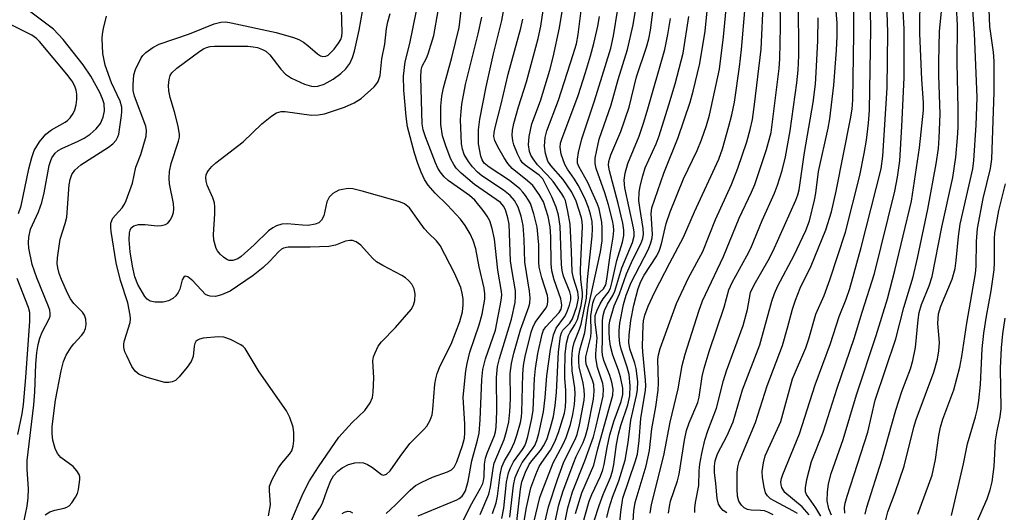
# Model space of a CAD drawing. Units: inches. Extents: x 1261762 to 1267762, y 489454 to 493455.
# Drawn here: x 1265004 to 1265204, y 489829 to 489929 of the extents above; entities that cross this region are included whole.
import ezdxf

# ---------------------------------------------------------------- set-up
doc = ezdxf.new("R2010")
doc.units = ezdxf.units.IN
doc.header["$MEASUREMENT"] = 0
doc.layers.add('Undefined', color=1, linetype='Continuous')

msp = doc.modelspace()

# ---------------------------------------------------------------- linework, layer by layer
at = {"layer": 'Undefined'}
for points, elevation in [([(1265093.94, 489827.23), (1265095.57, 489830.49), (1265097.57, 489834.11), (1265098.02, 489835.07), (1265098.19, 489835.61), (1265098.33, 489836.45), (1265098.41, 489838.96), (1265098.59, 489840.18), (1265098.92, 489841.17), (1265100.38, 489844.76), (1265100.59, 489845.49), (1265100.76, 489846.45), (1265100.88, 489849.62), (1265100.79, 489856.49), (1265101, 489858.75), (1265101.39, 489860.39), (1265103.84, 489868.31), (1265104.6, 489871.75), (1265104.69, 489872.92), (1265104.65, 489874.06), (1265103.89, 489878.41), (1265103.68, 489880.17), (1265103.35, 489887.59), (1265103.12, 489888.87), (1265102.61, 489890.53), (1265102.24, 489891.27), (1265101.61, 489891.99), (1265096.35, 489895.66), (1265093.65, 489897.94), (1265092.65, 489898.96), (1265092.14, 489899.7), (1265091.57, 489900.74), (1265090.6, 489903.24), (1265089.87, 489905.5), (1265089.52, 489907.8), (1265089.53, 489911.5), (1265089.71, 489913.52), (1265090.07, 489915.23), (1265091.72, 489921.34), (1265093.22, 489927.43), (1265094.14, 489934.91)], 198), ([(1265186.3, 489828.83), (1265189.16, 489836.71), (1265189.87, 489839.88), (1265190.51, 489844.76), (1265190.84, 489846.43), (1265191.35, 489848.05), (1265193.55, 489854), (1265194.76, 489858.59), (1265195.19, 489860.81), (1265196.24, 489867.5), (1265197.99, 489877.6), (1265198.1, 489879.08), (1265198.14, 489884.1), (1265198.37, 489886.72), (1265199.53, 489892.77), (1265201, 489898.84), (1265201.25, 489900.76), (1265201.78, 489914.36), (1265201.74, 489920.61), (1265201.59, 489922.48), (1265200.88, 489927.67), (1265200.54, 489936.32)], 256), ([(1265004.59, 489825.61), (1265005.59, 489830.43), (1265005.8, 489832.17), (1265005.87, 489833.95), (1265005.62, 489837.94), (1265005.64, 489839.7), (1265006.97, 489850.98), (1265007.15, 489853.65), (1265007.38, 489859.24), (1265007.58, 489861.59), (1265007.83, 489863.19), (1265008.18, 489864.48), (1265008.68, 489865.71), (1265010.11, 489868.44), (1265010.27, 489868.95), (1265010.31, 489869.48), (1265010.21, 489870.16), (1265009.96, 489870.94), (1265007.58, 489876.72), (1265006.63, 489879.45), (1265005.95, 489882.71), (1265005.89, 489883.81), (1265005.97, 489884.93), (1265006.29, 489886.56), (1265007.91, 489890.06), (1265008.56, 489891.97), (1265009.05, 489893.95), (1265010.1, 489899.45), (1265010.32, 489900.28), (1265010.64, 489901.05), (1265011.3, 489901.96), (1265011.93, 489902.5), (1265012.67, 489902.91), (1265015.97, 489904.39), (1265017.21, 489905.04), (1265018.39, 489905.8), (1265019.64, 489906.92), (1265020.52, 489907.99), (1265021.05, 489909.25), (1265021.33, 489910.59), (1265021.22, 489911.96), (1265020.91, 489913), (1265020.36, 489914.28), (1265018.54, 489917.56), (1265016.97, 489919.85), (1265012.93, 489925), (1265010.98, 489927.08), (1265005, 489931.55)], 184), ([(1265054.57, 489828.49), (1265054.94, 489830.72), (1265054.75, 489833.65), (1265054.79, 489834.51), (1265055.29, 489835.86), (1265056.58, 489838.2), (1265057.28, 489839.17), (1265058.84, 489840.99), (1265059.28, 489841.68), (1265059.6, 489842.58), (1265059.72, 489843.67), (1265059.69, 489845.34), (1265059.54, 489846.45), (1265058.87, 489848.42), (1265058.22, 489849.75), (1265052.65, 489857.68), (1265049.81, 489862.41), (1265049.43, 489862.82), (1265048.98, 489863.17), (1265046.87, 489864.24), (1265045.49, 489864.7), (1265044.39, 489864.76), (1265041.33, 489864.48), (1265040.56, 489864.29), (1265040.15, 489864.08), (1265039.85, 489863.8), (1265039.63, 489863.4), (1265039.51, 489862.9), (1265039.29, 489860.78), (1265038.87, 489859.79), (1265038.07, 489858.64), (1265036.48, 489856.67), (1265035.69, 489855.93), (1265035.04, 489855.62), (1265034.34, 489855.48), (1265033.57, 489855.53), (1265029.98, 489856.5), (1265028.36, 489857.11), (1265027.52, 489857.83), (1265026.88, 489858.78), (1265025.8, 489860.92), (1265025.45, 489861.74), (1265025.24, 489862.58), (1265025.21, 489863.32), (1265025.33, 489864.02), (1265026.52, 489867.65), (1265026.59, 489868.41), (1265026.54, 489869.18), (1265026.06, 489871.63), (1265024.56, 489876.18), (1265023.68, 489879.79), (1265022.64, 489886.08), (1265022.56, 489886.95), (1265022.62, 489887.79), (1265022.76, 489888.32), (1265023.01, 489888.78), (1265023.52, 489889.44), (1265024.91, 489890.93), (1265025.36, 489891.64), (1265025.72, 489892.42), (1265026.98, 489895.91), (1265027.67, 489899.15), (1265028.64, 489901.73), (1265029.76, 489905.45), (1265029.82, 489906.58), (1265029.66, 489907.43), (1265027.39, 489913.53), (1265027.15, 489914.66), (1265027.1, 489915.82), (1265027.23, 489917.85), (1265027.56, 489918.96), (1265028.76, 489921.32), (1265029.1, 489921.78), (1265029.71, 489922.37), (1265031.1, 489923.39), (1265032.39, 489924.06), (1265038.54, 489926.14), (1265043.58, 489928.22), (1265044.92, 489928.55), (1265045.93, 489928.57), (1265046.99, 489928.42), (1265056.09, 489926.4), (1265059.67, 489925.43), (1265060.7, 489925.01), (1265061.67, 489924.49), (1265062.57, 489923.82), (1265064.5, 489922.13), (1265065.14, 489921.73), (1265065.58, 489921.59), (1265066.19, 489921.64), (1265066.64, 489921.86), (1265067.28, 489922.42), (1265067.86, 489923.08), (1265068.77, 489924.27), (1265069.21, 489925.02), (1265069.44, 489925.68), (1265069.53, 489926.44), (1265069.35, 489931.15)], 188), ([(1265058.83, 489826.61), (1265061.58, 489833.08), (1265062.91, 489835.57), (1265064.68, 489838.39), (1265068.83, 489844.46), (1265071.51, 489847.37), (1265074.09, 489849.82), (1265075.21, 489851.42), (1265075.63, 489852.44), (1265075.81, 489853.57), (1265075.96, 489856.47), (1265075.73, 489859.91), (1265075.89, 489860.74), (1265076.19, 489861.54), (1265076.83, 489862.84), (1265077.49, 489863.77), (1265080.31, 489866.67), (1265083.48, 489870.28), (1265084.01, 489871.2), (1265084.28, 489872.14), (1265084.33, 489873.45), (1265084.13, 489874.49), (1265083.65, 489875.43), (1265082.95, 489876.2), (1265082.35, 489876.7), (1265081.62, 489877.16), (1265077.74, 489879.19), (1265076.5, 489879.93), (1265075.64, 489880.7), (1265073.27, 489883.36), (1265072.36, 489884.02), (1265071.61, 489884.29), (1265071.06, 489884.31), (1265070.21, 489884.15), (1265068.16, 489883.36), (1265066.8, 489883.05), (1265063, 489882.91), (1265058.59, 489882.93), (1265057.59, 489882.75), (1265057.2, 489882.54), (1265056.58, 489882.01), (1265054.86, 489880.12), (1265053.51, 489878.79), (1265051.47, 489877.18), (1265046.78, 489874.03), (1265045.05, 489873.26), (1265043.8, 489872.96), (1265042.76, 489872.97), (1265042.23, 489873.12), (1265041.8, 489873.36), (1265039.21, 489876.13), (1265038.21, 489876.91), (1265037.67, 489877.04), (1265037.4, 489876.85), (1265037.06, 489876.28), (1265036.55, 489874.41), (1265036.26, 489873.76), (1265035.78, 489873.09), (1265035.19, 489872.53), (1265034.26, 489872.06), (1265033.23, 489871.82), (1265031.58, 489871.78), (1265030.56, 489872), (1265029.98, 489872.38), (1265029.48, 489872.95), (1265028.08, 489875.37), (1265027.45, 489876.95), (1265026.95, 489879.1), (1265026.53, 489881.97), (1265026.34, 489884.41), (1265026.38, 489885.87), (1265026.49, 489886.4), (1265026.71, 489886.83), (1265027.24, 489887.25), (1265028.2, 489887.51), (1265029.57, 489887.5), (1265032.01, 489887.25), (1265032.89, 489887.3), (1265033.7, 489887.5), (1265034.14, 489887.78), (1265034.65, 489888.4), (1265035.05, 489889.14), (1265035.32, 489889.93), (1265035.39, 489890.72), (1265035.32, 489891.8), (1265034.49, 489895.78), (1265034.43, 489896.89), (1265034.47, 489898.27), (1265034.82, 489899.91), (1265036.34, 489904.44), (1265036.5, 489905.22), (1265036.53, 489905.76), (1265036.22, 489907.48), (1265035.48, 489910.35), (1265034.61, 489913.24), (1265034.35, 489914.6), (1265034.28, 489915.72), (1265034.4, 489916.89), (1265034.64, 489917.72), (1265034.97, 489918.29), (1265035.96, 489919.22), (1265040.64, 489922.67), (1265041.35, 489923.12), (1265041.97, 489923.4), (1265042.74, 489923.57), (1265043.61, 489923.64), (1265050.39, 489923.66), (1265051.48, 489923.55), (1265052.32, 489923.37), (1265053.33, 489923), (1265054.03, 489922.63), (1265054.84, 489921.89), (1265057.07, 489918.97), (1265058.01, 489917.96), (1265059.23, 489917.18), (1265061.88, 489915.93), (1265063.26, 489915.53), (1265063.82, 489915.47), (1265064.59, 489915.54), (1265065.88, 489915.97), (1265067.67, 489916.98), (1265069.26, 489918.15), (1265070.28, 489919.1), (1265071.04, 489920.16), (1265071.59, 489921.35), (1265072, 489922.66), (1265072.98, 489926.91), (1265073.63, 489930.7)], 190), ([(1265078.41, 489828.95), (1265080.34, 489830.75), (1265083.27, 489833.7), (1265084.41, 489834.64), (1265085.68, 489835.34), (1265087.81, 489836.33), (1265090.9, 489837.43), (1265091.67, 489837.8), (1265092.24, 489838.34), (1265092.79, 489839.41), (1265093.93, 489842.73), (1265094.33, 489844.26), (1265094.41, 489845.33), (1265094.39, 489847.06), (1265094.08, 489852.54), (1265094.57, 489857.9), (1265094.83, 489859.39), (1265095.39, 489861.65), (1265097.29, 489867.22), (1265097.89, 489869.36), (1265098.42, 489872.4), (1265098.44, 489873.5), (1265098.31, 489874.64), (1265097.3, 489878.96), (1265096.65, 489882.6), (1265096.11, 489884.31), (1265095.48, 489885.61), (1265094.45, 489887.35), (1265093.49, 489888.64), (1265090.86, 489891.44), (1265088.4, 489893.86), (1265086.98, 489895.48), (1265086.21, 489896.64), (1265085.52, 489898.13), (1265084.84, 489899.92), (1265084.18, 489901.99), (1265082.79, 489907.33), (1265082.48, 489909.43), (1265082, 489914.73), (1265081.98, 489917.58), (1265082.31, 489920.47), (1265083.23, 489924.18), (1265084.56, 489930.82)], 194), ([(1265084.95, 489828.5), (1265092.78, 489831.72), (1265093.25, 489832.01), (1265093.82, 489832.5), (1265094.13, 489832.9), (1265094.5, 489833.58), (1265095.09, 489835.49), (1265095.79, 489839.62), (1265096.97, 489843.81), (1265097.29, 489845.25), (1265097.53, 489847.92), (1265097.85, 489856.15), (1265098.03, 489858.12), (1265098.57, 489860.28), (1265100.64, 489866.11), (1265101.77, 489872.13), (1265101.89, 489873.29), (1265101.86, 489873.96), (1265101.05, 489878.24), (1265100.39, 489884.53), (1265099.95, 489886.7), (1265099.43, 489888.24), (1265098.91, 489889.2), (1265098.14, 489890.36), (1265096.41, 489892.46), (1265095.31, 489893.37), (1265091, 489896.41), (1265090.2, 489897.17), (1265089.36, 489898.21), (1265088.93, 489898.95), (1265088.44, 489900.02), (1265086.39, 489905.32), (1265085.95, 489906.72), (1265085.76, 489907.95), (1265085.47, 489917.35), (1265085.53, 489918.77), (1265085.76, 489919.59), (1265086.64, 489921.26), (1265086.98, 489922.08), (1265088.12, 489925.8), (1265088.99, 489930.84)], 196), ([(1265100.01, 489828.96), (1265100.75, 489831.14), (1265101.01, 489832.47), (1265101.53, 489836.81), (1265101.9, 489838.42), (1265102.42, 489839.61), (1265103.63, 489841.66), (1265104.48, 489843.45), (1265104.95, 489844.83), (1265105.66, 489847.39), (1265105.89, 489848.53), (1265105.98, 489849.51), (1265106.17, 489857.18), (1265106.29, 489858.95), (1265106.64, 489860.81), (1265107.82, 489865.74), (1265108.15, 489866.67), (1265108.68, 489867.64), (1265110.84, 489870.55), (1265111.08, 489871.02), (1265111.24, 489871.81), (1265111.24, 489872.62), (1265111.15, 489873.17), (1265110.02, 489876.74), (1265109.5, 489878.89), (1265109.42, 489879.88), (1265109.39, 489883.43), (1265109.08, 489886.97), (1265108.39, 489889.72), (1265107.68, 489891.75), (1265107.32, 489892.46), (1265106.7, 489893.43), (1265106.17, 489894.11), (1265105.54, 489894.73), (1265103.45, 489896.41), (1265099.31, 489899.13), (1265098.33, 489899.98), (1265097.9, 489900.63), (1265097.62, 489901.38), (1265097.19, 489903.84), (1265097.16, 489906.68), (1265097.4, 489908.89), (1265098.7, 489915.44), (1265100.21, 489922.14), (1265101.89, 489928.89), (1265102.53, 489932.16)], 202), ([(1265103.51, 489828.19), (1265104.29, 489834.66), (1265104.63, 489836.29), (1265105.25, 489837.83), (1265106.03, 489839.31), (1265108.12, 489842.04), (1265108.57, 489842.73), (1265109.02, 489843.78), (1265109.42, 489845.15), (1265110.32, 489849.54), (1265110.67, 489852.49), (1265111, 489856.88), (1265111.76, 489862.2), (1265112.39, 489865.19), (1265112.9, 489866.49), (1265114.6, 489868.81), (1265115.02, 489869.55), (1265115.65, 489871.16), (1265115.9, 489872.26), (1265115.89, 489873.05), (1265115.72, 489873.85), (1265114.41, 489877.05), (1265114.11, 489878.23), (1265114, 489879.42), (1265113.72, 489887.16), (1265113.37, 489889.39), (1265112.93, 489891.02), (1265112.05, 489893.15), (1265110.23, 489896.75), (1265109.46, 489897.52), (1265106.61, 489899.53), (1265106.12, 489900.03), (1265105.68, 489900.65), (1265105.06, 489901.85), (1265104.32, 489903.68), (1265104.11, 489904.49), (1265104, 489905.6), (1265104.04, 489906.64), (1265104.33, 489908), (1265105.3, 489911.36), (1265106.9, 489916.42), (1265109.25, 489925.23), (1265109.78, 489927.73), (1265110.3, 489930.9)], 206), ([(1265104.91, 489827.34), (1265105.7, 489833.88), (1265105.98, 489835.39), (1265106.69, 489837.32), (1265107.45, 489838.91), (1265107.97, 489839.63), (1265109.77, 489841.7), (1265110.51, 489842.86), (1265111.06, 489844.17), (1265111.78, 489846.41), (1265112.38, 489848.63), (1265112.73, 489850.86), (1265112.96, 489853.47), (1265113.41, 489861.71), (1265113.78, 489864.89), (1265113.98, 489865.58), (1265114.27, 489866.12), (1265115.72, 489867.56), (1265116.25, 489868.41), (1265117.08, 489870.93), (1265117.42, 489872.58), (1265117.4, 489873.31), (1265117.29, 489873.87), (1265116.45, 489876.66), (1265116.17, 489877.93), (1265116.05, 489882.07), (1265115.73, 489887.61), (1265115.3, 489890.15), (1265114.78, 489892.36), (1265114.49, 489893.05), (1265114.08, 489893.76), (1265112.29, 489896.21), (1265111.16, 489897.55), (1265109.11, 489899.62), (1265108.22, 489900.8), (1265107.8, 489901.55), (1265107.49, 489902.34), (1265107.28, 489903.64), (1265107.46, 489905.36), (1265107.98, 489907.94), (1265109.77, 489912.6), (1265111.62, 489918.82), (1265112.3, 489921.41), (1265113.61, 489927.35), (1265114.22, 489931.09)], 208), ([(1265105.81, 489823.86), (1265106.89, 489830.2), (1265107.78, 489834.15), (1265108.79, 489836.88), (1265109.47, 489838.47), (1265109.99, 489839.32), (1265111.76, 489841.82), (1265112.66, 489843.48), (1265113.36, 489845.37), (1265114.58, 489849.27), (1265114.79, 489850.53), (1265114.87, 489851.94), (1265114.87, 489853.93), (1265114.67, 489856.29), (1265114.65, 489857.45), (1265114.77, 489861.24), (1265115.03, 489863.48), (1265115.44, 489865.05), (1265115.77, 489865.69), (1265116.73, 489867.18), (1265117.22, 489868.29), (1265117.96, 489871.11), (1265118.27, 489872.86), (1265118.27, 489873.75), (1265117.94, 489876.38), (1265117.86, 489878.09), (1265117.89, 489880.11), (1265118.24, 489887.09), (1265118.21, 489888.11), (1265118.08, 489888.86), (1265116.96, 489892.23), (1265116.06, 489894.11), (1265114.32, 489896.66), (1265111.82, 489899.47), (1265111.25, 489900.34), (1265110.72, 489901.9), (1265110.53, 489903.43), (1265110.7, 489905.13), (1265111.05, 489906.54), (1265113.39, 489912.74), (1265116.38, 489921.97), (1265117.01, 489924.12), (1265117.37, 489926.04), (1265118.01, 489930.92)], 210), ([(1265175.62, 489828.84), (1265175.96, 489830.27), (1265178.95, 489839.87), (1265181.8, 489849.93), (1265183.05, 489853.69), (1265184.77, 489858.25), (1265185.27, 489859.94), (1265185.8, 489862.58), (1265186.31, 489868.23), (1265186.52, 489869.69), (1265187.01, 489871.32), (1265188.59, 489875.09), (1265189.18, 489877), (1265191.13, 489886.99), (1265193.34, 489897.08), (1265193.96, 489901.16), (1265194.32, 489905.12), (1265194.42, 489907.18), (1265194.44, 489910.98), (1265194.24, 489920.34), (1265194.34, 489927.94), (1265194.14, 489931.7)], 252), ([(1265179.81, 489827.69), (1265180.19, 489829.28), (1265181.68, 489833.23), (1265183.53, 489838.56), (1265185.49, 489846.48), (1265185.93, 489847.99), (1265189.52, 489857.61), (1265190.29, 489860.23), (1265190.55, 489861.91), (1265190.66, 489863.62), (1265190.34, 489867.45), (1265190.45, 489869.4), (1265190.92, 489871), (1265193.23, 489876.43), (1265193.85, 489878.6), (1265194.07, 489880.26), (1265194.53, 489885.12), (1265194.88, 489887.6), (1265197.44, 489898.79), (1265197.62, 489900.49), (1265198.11, 489907.66), (1265198.32, 489913.26), (1265197.8, 489926.27), (1265197.42, 489930.98)], 254), ([(1265009.28, 489828.68), (1265010.21, 489829.28), (1265011.26, 489829.63), (1265013.15, 489830.04), (1265013.67, 489830.24), (1265014.11, 489830.54), (1265014.65, 489831.13), (1265015.41, 489832.28), (1265015.8, 489833.01), (1265016.06, 489833.82), (1265016.32, 489835.82), (1265016.29, 489836.37), (1265016.14, 489836.9), (1265015.72, 489837.63), (1265014.94, 489838.51), (1265012.46, 489840.32), (1265011.75, 489841.12), (1265011.31, 489842.14), (1265010.85, 489843.81), (1265010.67, 489845.12), (1265010.66, 489846.57), (1265011.37, 489851.9), (1265012.52, 489857.87), (1265013, 489859.78), (1265013.55, 489861.03), (1265014.53, 489862.68), (1265015.07, 489863.36), (1265016.63, 489865), (1265017.12, 489865.64), (1265017.46, 489866.43), (1265017.57, 489867.25), (1265017.49, 489868.36), (1265017.26, 489869.14), (1265016.81, 489869.78), (1265015.07, 489871.55), (1265014.4, 489872.48), (1265013.86, 489873.45), (1265012.58, 489876.37), (1265012.09, 489877.61), (1265011.82, 489878.75), (1265011.71, 489879.62), (1265011.76, 489880.78), (1265012.29, 489884.57), (1265013.33, 489887.71), (1265013.63, 489889.04), (1265014.11, 489895.55), (1265014.32, 489896.65), (1265014.68, 489897.66), (1265015.29, 489898.53), (1265016.49, 489899.62), (1265022.12, 489903.18), (1265023.02, 489903.84), (1265023.69, 489904.59), (1265024.03, 489905.28), (1265024.19, 489905.83), (1265024.78, 489909.58), (1265024.85, 489910.45), (1265024.82, 489911.28), (1265024.46, 489912.54), (1265022.75, 489916.24), (1265021.44, 489919.81), (1265020.99, 489922.15), (1265020.82, 489925.23), (1265020.89, 489926.07), (1265021.1, 489927.21), (1265021.72, 489929.74)], 186), ([(1265062.27, 489825.78), (1265065, 489830.04), (1265065.49, 489831.09), (1265066.44, 489833.77), (1265067.21, 489835.64), (1265067.75, 489836.61), (1265068.61, 489837.57), (1265069.54, 489838.24), (1265070.8, 489838.88), (1265072.07, 489839.24), (1265073.1, 489839.31), (1265073.86, 489839.2), (1265074.64, 489838.89), (1265075.64, 489838.26), (1265077.52, 489836.85), (1265077.91, 489836.76), (1265078.5, 489836.91), (1265079.24, 489837.64), (1265081.27, 489840.53), (1265083.26, 489843.14), (1265086.1, 489846), (1265086.65, 489846.67), (1265087.37, 489847.89), (1265087.75, 489848.94), (1265087.9, 489850.04), (1265088.31, 489855.14), (1265088.49, 489856.26), (1265088.79, 489857.35), (1265089.41, 489858.92), (1265091.59, 489863.28), (1265093.39, 489867.87), (1265093.92, 489869.84), (1265094.05, 489871.27), (1265094.02, 489872.43), (1265093.85, 489873.61), (1265093.55, 489874.76), (1265092.3, 489877.65), (1265089.38, 489883.26), (1265088.66, 489884.2), (1265087.02, 489885.77), (1265086.24, 489886.64), (1265084.98, 489888.31), (1265083.2, 489890.92), (1265082.17, 489891.7), (1265081.37, 489892.05), (1265080.27, 489892.41), (1265073.58, 489894.29), (1265071.7, 489894.72), (1265070.89, 489894.8), (1265070.3, 489894.77), (1265068.85, 489894.45), (1265067.62, 489893.81), (1265066.85, 489893.08), (1265066.43, 489892.13), (1265065.81, 489889.31), (1265065.31, 489888.4), (1265064.76, 489887.88), (1265064.02, 489887.57), (1265062.64, 489887.34), (1265061.49, 489887.37), (1265058.34, 489887.67), (1265057.28, 489887.59), (1265056.19, 489887.27), (1265055.43, 489886.87), (1265054.59, 489886.23), (1265051.69, 489883.42), (1265049.04, 489881.06), (1265048.33, 489880.57), (1265047.35, 489880.22), (1265046.62, 489880.2), (1265046.13, 489880.4), (1265045.43, 489880.89), (1265044.79, 489881.49), (1265044.24, 489882.17), (1265043.97, 489882.68), (1265043.46, 489884.35), (1265043.4, 489885.53), (1265043.71, 489889.71), (1265043.71, 489891.09), (1265043.59, 489891.89), (1265043.29, 489892.91), (1265042.16, 489895.51), (1265041.93, 489896.3), (1265041.88, 489897.06), (1265041.94, 489897.56), (1265042.11, 489898.03), (1265042.38, 489898.46), (1265043.06, 489899.27), (1265043.89, 489900.03), (1265049.45, 489904.3), (1265053.22, 489907.91), (1265055.25, 489909.53), (1265056.21, 489910.13), (1265057.12, 489910.41), (1265057.96, 489910.43), (1265063.3, 489909.67), (1265064.63, 489909.73), (1265065.95, 489909.98), (1265069.95, 489911.33), (1265071.94, 489912.16), (1265073.34, 489913.09), (1265076, 489915.42), (1265076.56, 489916.08), (1265076.82, 489916.52), (1265077.24, 489917.72), (1265077.58, 489921.07), (1265078.13, 489924.09), (1265078.47, 489927.25), (1265078.75, 489928.62), (1265079.26, 489930.28)], 192), ([(1265097.5, 489828.77), (1265099.23, 489832.86), (1265099.62, 489834.38), (1265100.14, 489838.05), (1265100.37, 489839.16), (1265102.35, 489843.96), (1265102.94, 489845.85), (1265103.29, 489847.51), (1265103.52, 489849.55), (1265103.63, 489852.17), (1265103.59, 489857.33), (1265103.83, 489859.39), (1265104.32, 489861.48), (1265105.69, 489866.2), (1265107.4, 489870.86), (1265107.57, 489871.57), (1265107.62, 489872.64), (1265107.51, 489874), (1265106.57, 489879.89), (1265106.44, 489884.52), (1265106.25, 489887.33), (1265105.85, 489889.24), (1265105.21, 489891.03), (1265104.47, 489892.41), (1265103.56, 489893.41), (1265102.23, 489894.45), (1265097.85, 489897.38), (1265096.99, 489898.12), (1265095.95, 489899.18), (1265095.1, 489900.31), (1265094.26, 489901.74), (1265093.89, 489902.79), (1265093.72, 489903.88), (1265093.53, 489908.83), (1265093.62, 489910.44), (1265093.8, 489911.9), (1265094.52, 489915.92), (1265097.09, 489926.18), (1265097.84, 489929.51)], 200), ([(1265101.9, 489827.95), (1265102.29, 489830.06), (1265102.85, 489835.34), (1265103.25, 489837.22), (1265103.65, 489838.24), (1265104.29, 489839.46), (1265106.1, 489841.96), (1265106.53, 489842.67), (1265106.86, 489843.44), (1265107.17, 489844.55), (1265107.99, 489848.24), (1265108.24, 489849.88), (1265108.51, 489856.35), (1265108.72, 489858.32), (1265109.23, 489861.39), (1265110.09, 489865.33), (1265110.37, 489866.1), (1265110.79, 489866.78), (1265113.53, 489869.67), (1265113.91, 489870.39), (1265114.06, 489871.1), (1265114.03, 489871.62), (1265113.84, 489872.46), (1265112.48, 489876.31), (1265112.03, 489878.17), (1265111.89, 489879.58), (1265111.83, 489885.05), (1265111.73, 489887.03), (1265111.29, 489889.13), (1265110.32, 489892.09), (1265109.5, 489893.61), (1265108.17, 489895.4), (1265107.13, 489896.36), (1265104.01, 489898.9), (1265103.11, 489899.86), (1265102.35, 489901.02), (1265101.1, 489903.25), (1265100.49, 489904.56), (1265100.29, 489905.36), (1265100.31, 489906.14), (1265100.53, 489907.21), (1265101.79, 489911.92), (1265103.21, 489917.96), (1265105.72, 489927.3), (1265106.15, 489929.16)], 204), ([(1265003.84, 489889.74), (1265004.39, 489891.31), (1265005.94, 489898.83), (1265006.55, 489901.13), (1265007.05, 489902.52), (1265008.12, 489904.27), (1265009.41, 489905.85), (1265010.54, 489906.68), (1265013.32, 489908.27), (1265013.79, 489908.61), (1265014.34, 489909.17), (1265014.95, 489910.02), (1265015.29, 489910.73), (1265015.57, 489911.75), (1265015.67, 489912.84), (1265015.66, 489913.93), (1265015.55, 489914.72), (1265015.27, 489915.54), (1265014.72, 489916.58), (1265013.67, 489917.98), (1265008.11, 489924.62), (1265007.49, 489925.2), (1265006.54, 489925.86), (1265001.84, 489928.23)], 182), ([(1265193.1, 489828.56), (1265195.56, 489839.05), (1265196.36, 489843.07), (1265198, 489848.52), (1265198.4, 489850.15), (1265198.66, 489851.89), (1265198.99, 489855.13), (1265199.35, 489862.36), (1265199.67, 489865.5), (1265200.18, 489868.93), (1265201.16, 489874.06), (1265201.77, 489878.31), (1265201.83, 489879.74), (1265201.82, 489884.62), (1265201.89, 489885.83), (1265202.73, 489890.35), (1265204.04, 489895.78)], 258), ([(1265003.71, 489844.96), (1265004.6, 489849.15), (1265004.89, 489851.05), (1265005.38, 489856.54), (1265006.19, 489867.94), (1265006.13, 489869.68), (1265005.92, 489870.72), (1265003.58, 489876.6)], 182), ([(1265196.32, 489822.88), (1265200.32, 489831.95), (1265200.96, 489833.75), (1265201.37, 489835.36), (1265201.77, 489838.47), (1265202.01, 489843.7), (1265202.35, 489845.73), (1265202.98, 489848.57), (1265203.18, 489850.21), (1265203.02, 489858.38), (1265203.22, 489862.51), (1265203.48, 489865.4), (1265203.99, 489868.56)], 260), ([(1265069.51, 489828.95), (1265069.95, 489829.24), (1265070.65, 489829.44), (1265071.12, 489829.36), (1265071.58, 489829.1)], 194)]:
    msp.add_lwpolyline(points, dxfattribs=dict(at, elevation=elevation))
for points in [[(1265120.65, 489827.46, 224), (1265121.65, 489830.58, 224), (1265122.45, 489832.82, 224), (1265123.92, 489836.27, 224), (1265124.35, 489837.56, 224), (1265124.64, 489838.91, 224), (1265125.17, 489842.92, 224), (1265125.56, 489845.01, 224), (1265126.03, 489846.79, 224), (1265127.45, 489851, 224), (1265127.83, 489852.83, 224), (1265127.9, 489854.84, 224), (1265127.69, 489857.12, 224), (1265127.31, 489858.65, 224), (1265126.08, 489862.29, 224), (1265125.86, 489863.44, 224), (1265125.69, 489864.89, 224), (1265125.67, 489866.05, 224), (1265125.81, 489867.51, 224), (1265126.58, 489871.33, 224), (1265127.11, 489873.21, 224), (1265128.14, 489875.8, 224), (1265131.61, 489882.5, 224), (1265132.14, 489883.79, 224), (1265132.37, 489884.81, 224), (1265132.44, 489885.58, 224), (1265132.18, 489889.69, 224), (1265132.33, 489890.9, 224), (1265134.75, 489897.91, 224), (1265137.65, 489905.13, 224), (1265140.11, 489912.3, 224), (1265140.72, 489914.52, 224), (1265142.07, 489920.16, 224), (1265143.12, 489926.7, 224), (1265143.96, 489935, 224)], [(1265164.24, 489828.66, 244), (1265162.82, 489830.32, 244), (1265159.31, 489833.24, 244), (1265158.69, 489834.25, 244), (1265158.54, 489834.79, 244), (1265158.51, 489835.31, 244), (1265158.63, 489836.05, 244), (1265158.91, 489836.86, 244), (1265162.29, 489845.11, 244), (1265165.48, 489855.06, 244), (1265168.58, 489863.43, 244), (1265170.3, 489868.9, 244), (1265171.73, 489872.41, 244), (1265172.51, 489874.59, 244), (1265174.76, 489882.86, 244), (1265178.83, 489898.8, 244), (1265179.15, 489901.36, 244), (1265180.03, 489915.25, 244), (1265180.16, 489926.41, 244), (1265179.92, 489934.71, 244)], [(1265166.6, 489828.39, 246), (1265165.58, 489830.09, 246), (1265163.68, 489832.78, 246), (1265163.47, 489833.37, 246), (1265163.46, 489834.18, 246), (1265163.79, 489835.85, 246), (1265164.72, 489839.48, 246), (1265167.06, 489845.44, 246), (1265169.94, 489854.39, 246), (1265173.39, 489864.43, 246), (1265174.98, 489869.79, 246), (1265177.46, 489877.62, 246), (1265181.59, 489894.26, 246), (1265182.14, 489897.14, 246), (1265182.6, 489900.43, 246), (1265183.06, 489907.39, 246), (1265183.51, 489917.3, 246), (1265183.49, 489927.1, 246), (1265183.11, 489934.77, 246)], [(1265128.48, 489826.35, 230), (1265128.69, 489829.53, 230), (1265128.92, 489831.16, 230), (1265131.16, 489838.64, 230), (1265131.85, 489841.76, 230), (1265132.35, 489846.13, 230), (1265133.12, 489850.55, 230), (1265133.59, 489853.97, 230), (1265133.64, 489855.43, 230), (1265133.54, 489860.14, 230), (1265133.65, 489861.14, 230), (1265133.98, 489862.43, 230), (1265137.29, 489871.54, 230), (1265139.74, 489876.73, 230), (1265142.68, 489882.03, 230), (1265145.25, 489888.54, 230), (1265148.49, 489895.6, 230), (1265149.76, 489898.92, 230), (1265151.56, 489904.27, 230), (1265152.29, 489906.77, 230), (1265152.73, 489908.79, 230), (1265153.17, 489911.83, 230), (1265154.5, 489923.04, 230), (1265154.98, 489933.24, 230)], [(1265131.99, 489829.06, 232), (1265132.28, 489830.79, 232), (1265134.78, 489840.7, 232), (1265136.02, 489847.5, 232), (1265137.66, 489854.24, 232), (1265138.45, 489858.96, 232), (1265139.1, 489861.22, 232), (1265141.84, 489869.94, 232), (1265142.63, 489872.09, 232), (1265146.88, 489881.07, 232), (1265150, 489888.82, 232), (1265152.55, 489894.11, 232), (1265153.2, 489895.62, 232), (1265155.56, 489902.75, 232), (1265156.51, 489906.14, 232), (1265158.15, 489919.17, 232), (1265158.26, 489921.11, 232), (1265158.4, 489927.55, 232), (1265158.37, 489933.36, 232)], [(1265135.73, 489829.01, 234), (1265135.87, 489830.35, 234), (1265136.1, 489831.44, 234), (1265137.5, 489835.58, 234), (1265137.89, 489836.95, 234), (1265138.96, 489843.83, 234), (1265139.38, 489845.76, 234), (1265139.89, 489847.31, 234), (1265141.65, 489851.47, 234), (1265141.91, 489852.57, 234), (1265142.56, 489856.7, 234), (1265142.95, 489858.4, 234), (1265143.98, 489861.78, 234), (1265147, 489870.75, 234), (1265147.94, 489874.31, 234), (1265148.58, 489875.78, 234), (1265151.61, 489881.2, 234), (1265152.4, 489882.74, 234), (1265154.73, 489888.36, 234), (1265157.21, 489893.88, 234), (1265157.82, 489895.48, 234), (1265158.77, 489898.45, 234), (1265159.43, 489901.23, 234), (1265160.35, 489906.48, 234), (1265161.72, 489916.24, 234), (1265161.99, 489918.8, 234), (1265162.11, 489921.74, 234), (1265162.05, 489932.83, 234)], [(1265168.77, 489828.6, 248), (1265168.25, 489829.93, 248), (1265167.9, 489831.54, 248), (1265167.92, 489833.28, 248), (1265168.18, 489834.97, 248), (1265168.7, 489837.06, 248), (1265171.12, 489843.94, 248), (1265173.85, 489853.03, 248), (1265177.81, 489865.04, 248), (1265180.09, 489872.47, 248), (1265181.61, 489878.22, 248), (1265184.97, 489892.28, 248), (1265186.61, 489903.06, 248), (1265187.44, 489910.7, 248), (1265187.43, 489912.26, 248), (1265187.11, 489916.89, 248), (1265186.69, 489926.21, 248), (1265186.72, 489934.53, 248)], [(1265110.39, 489826.25, 214), (1265111.34, 489830.3, 214), (1265113.16, 489835.86, 214), (1265114.41, 489839.25, 214), (1265115.05, 489840.68, 214), (1265116.78, 489843.98, 214), (1265117.19, 489844.97, 214), (1265117.68, 489846.9, 214), (1265118.61, 489851.91, 214), (1265118.67, 489852.9, 214), (1265118.59, 489854, 214), (1265118.37, 489855.36, 214), (1265117.58, 489858.71, 214), (1265117.48, 489859.79, 214), (1265117.5, 489860.86, 214), (1265117.74, 489862.14, 214), (1265118.76, 489865.61, 214), (1265119.42, 489870.55, 214), (1265121.9, 489882.01, 214), (1265122.22, 489884.23, 214), (1265122.27, 489886.84, 214), (1265122.17, 489887.98, 214), (1265121.93, 489889.36, 214), (1265121.62, 489890.72, 214), (1265121.32, 489891.63, 214), (1265119.35, 489896.06, 214), (1265117.52, 489899.27, 214), (1265117.27, 489899.96, 214), (1265117.21, 489900.75, 214), (1265117.43, 489902.14, 214), (1265118.1, 489904.9, 214), (1265120.68, 489912.61, 214), (1265122.87, 489919.53, 214), (1265123.99, 489923.23, 214), (1265124.56, 489925.77, 214), (1265125.44, 489931.13, 214)], [(1265112.72, 489827.25, 216), (1265113.48, 489830.75, 216), (1265114.35, 489833.57, 216), (1265116.48, 489839.33, 216), (1265116.99, 489840.53, 216), (1265118.36, 489843.38, 216), (1265118.87, 489844.66, 216), (1265119.31, 489846.33, 216), (1265120.51, 489852.12, 216), (1265120.63, 489853.72, 216), (1265120.55, 489855.11, 216), (1265120.31, 489856, 216), (1265119.03, 489859.24, 216), (1265118.9, 489859.95, 216), (1265118.93, 489860.7, 216), (1265119.94, 489864.79, 216), (1265120.01, 489865.69, 216), (1265119.97, 489869.02, 216), (1265120.36, 489871.56, 216), (1265120.59, 489872.38, 216), (1265120.94, 489873.05, 216), (1265122.53, 489874.46, 216), (1265122.96, 489875.3, 216), (1265123.2, 489876.43, 216), (1265123.92, 489881.75, 216), (1265124.48, 489884.97, 216), (1265124.59, 489886.28, 216), (1265124.53, 489887.28, 216), (1265124.35, 489888.31, 216), (1265123.53, 489891.51, 216), (1265122.79, 489893.91, 216), (1265121.01, 489898.89, 216), (1265120.82, 489899.9, 216), (1265120.83, 489900.94, 216), (1265121.13, 489902.6, 216), (1265121.67, 489904.8, 216), (1265124.07, 489911.78, 216), (1265125.48, 489916.93, 216), (1265127.41, 489922.99, 216), (1265128.54, 489928.01, 216), (1265129.01, 489930.92, 216)], [(1265114.21, 489824.73, 218), (1265115.27, 489830.08, 218), (1265116.25, 489833.37, 218), (1265118.72, 489839.65, 218), (1265120.46, 489844.51, 218), (1265121.04, 489846.68, 218), (1265122.43, 489852.75, 218), (1265122.53, 489854.22, 218), (1265122.39, 489855.32, 218), (1265121.33, 489858.57, 218), (1265120.95, 489860.49, 218), (1265120.94, 489861.35, 218), (1265121.2, 489864.59, 218), (1265120.81, 489867.74, 218), (1265120.84, 489869.07, 218), (1265121.2, 489870.15, 218), (1265121.84, 489871.46, 218), (1265122.45, 489872.44, 218), (1265123.47, 489873.75, 218), (1265123.91, 489874.65, 218), (1265124.29, 489876, 218), (1265125.19, 489880.23, 218), (1265126.34, 489883.97, 218), (1265126.64, 489885.29, 218), (1265126.66, 489886.37, 218), (1265126.41, 489887.81, 218), (1265125.51, 489891.81, 218), (1265123.75, 489898.43, 218), (1265123.55, 489899.58, 218), (1265123.58, 489900.31, 218), (1265123.97, 489901.61, 218), (1265126.02, 489906.4, 218), (1265127.73, 489911.29, 218), (1265129.2, 489917.47, 218), (1265131.21, 489923.48, 218), (1265131.68, 489925.17, 218), (1265132.02, 489926.9, 218), (1265132.75, 489932.16, 218)], [(1265123.2, 489828.18, 226), (1265123.66, 489830.08, 226), (1265124.37, 489832.28, 226), (1265125.64, 489835.6, 226), (1265126.88, 489839.76, 226), (1265127.51, 489843.35, 226), (1265128.04, 489847.91, 226), (1265129.21, 489852.88, 226), (1265129.41, 489854.02, 226), (1265129.48, 489855.71, 226), (1265129.15, 489858.34, 226), (1265128.86, 489859.45, 226), (1265127.83, 489862.3, 226), (1265127.63, 489863.62, 226), (1265127.7, 489865.07, 226), (1265128.06, 489868.04, 226), (1265128.66, 489871.15, 226), (1265129.56, 489874.55, 226), (1265130.06, 489876, 226), (1265130.75, 489877.27, 226), (1265133.3, 489881.2, 226), (1265133.89, 489882.34, 226), (1265134.28, 489883.64, 226), (1265135.22, 489887.73, 226), (1265136.01, 489890.09, 226), (1265138.73, 489896.75, 226), (1265141.51, 489902.51, 226), (1265142.39, 489904.69, 226), (1265143.41, 489907.62, 226), (1265144.02, 489909.67, 226), (1265146.04, 489918.98, 226), (1265146.84, 489925.55, 226), (1265147.52, 489932.63, 226)], [(1265125.79, 489826.39, 228), (1265126, 489829.33, 228), (1265126.45, 489832.1, 228), (1265128.96, 489839.42, 228), (1265129.38, 489840.99, 228), (1265129.77, 489843.73, 228), (1265130.12, 489848.22, 228), (1265131.06, 489853.93, 228), (1265131.11, 489854.83, 228), (1265131.06, 489855.98, 228), (1265130.51, 489861.73, 228), (1265130.46, 489862.88, 228), (1265130.55, 489867.15, 228), (1265130.66, 489868, 228), (1265130.91, 489869.12, 228), (1265131.58, 489871, 228), (1265132.95, 489873.88, 228), (1265135.96, 489879.79, 228), (1265138.75, 489884.94, 228), (1265140.95, 489890.07, 228), (1265145.89, 489900.78, 228), (1265146.66, 489902.88, 228), (1265147.96, 489907.45, 228), (1265148.53, 489909.77, 228), (1265149.06, 489912.32, 228), (1265150.11, 489919.47, 228), (1265150.54, 489923.01, 228), (1265151.27, 489931.6, 228)], [(1265147.54, 489829.1, 238), (1265146.81, 489829.58, 238), (1265146.29, 489830.08, 238), (1265145.85, 489830.87, 238), (1265145.56, 489832, 238), (1265145.32, 489835.04, 238), (1265145.04, 489837.27, 238), (1265145.01, 489838.56, 238), (1265145.17, 489839.65, 238), (1265145.65, 489841.05, 238), (1265147.6, 489844.74, 238), (1265148.81, 489847.53, 238), (1265150.7, 489854.03, 238), (1265154.2, 489863.14, 238), (1265156.66, 489872.02, 238), (1265157.17, 489873.55, 238), (1265157.86, 489875.09, 238), (1265161.18, 489881.28, 238), (1265163.58, 489886.31, 238), (1265164.29, 489888.28, 238), (1265165.29, 489892.46, 238), (1265165.56, 489893.86, 238), (1265166.15, 489898.25, 238), (1265168.08, 489907.07, 238), (1265168.42, 489908.91, 238), (1265169.26, 489915.75, 238), (1265169.75, 489922.84, 238), (1265169.88, 489925.69, 238), (1265169.89, 489928.3, 238), (1265169.56, 489932.43, 238)], [(1265156.91, 489828.71, 240), (1265155.87, 489829.26, 240), (1265155.14, 489829.49, 240), (1265154.38, 489829.59, 240), (1265152.5, 489829.66, 240), (1265151.74, 489829.8, 240), (1265151.08, 489830.12, 240), (1265150.53, 489830.62, 240), (1265149.99, 489831.48, 240), (1265149.7, 489832.49, 240), (1265149.62, 489833.9, 240), (1265149.62, 489837.24, 240), (1265149.75, 489838.41, 240), (1265150.04, 489839.49, 240), (1265153.34, 489847.37, 240), (1265155.74, 489854.85, 240), (1265158.79, 489863.03, 240), (1265159.85, 489866.57, 240), (1265160.88, 489870.4, 240), (1265161.48, 489872.2, 240), (1265162.43, 489874.6, 240), (1265164.61, 489879.13, 240), (1265167.58, 489886.47, 240), (1265168.75, 489890.11, 240), (1265169.68, 489894.3, 240), (1265172.64, 489908.96, 240), (1265172.92, 489910.87, 240), (1265173.09, 489912.79, 240), (1265173.3, 489926.08, 240), (1265173.3, 489931.22, 240)], [(1265161.87, 489828.93, 242), (1265160.92, 489829.53, 242), (1265157.11, 489831.5, 242), (1265156.39, 489831.96, 242), (1265155.78, 489832.51, 242), (1265155.4, 489833.18, 242), (1265155.09, 489834.28, 242), (1265154.75, 489836.28, 242), (1265154.73, 489837.45, 242), (1265154.97, 489839.21, 242), (1265155.32, 489840.63, 242), (1265158.48, 489847.59, 242), (1265160.85, 489856.25, 242), (1265163.54, 489862.54, 242), (1265164.16, 489864.38, 242), (1265165.56, 489869.33, 242), (1265167.26, 489873.11, 242), (1265168.44, 489876.29, 242), (1265171.59, 489885.95, 242), (1265174.51, 489897.46, 242), (1265175.42, 489901.88, 242), (1265175.89, 489904.64, 242), (1265176.29, 489908.09, 242), (1265176.49, 489910.7, 242), (1265176.73, 489927.14, 242), (1265176.69, 489930.85, 242)], [(1265171.44, 489829.02, 250), (1265171.42, 489830.2, 250), (1265171.56, 489831.04, 250), (1265171.96, 489832.45, 250), (1265176.11, 489845.43, 250), (1265177.64, 489851.91, 250), (1265181.82, 489864.39, 250), (1265183.41, 489870.72, 250), (1265185.34, 489876.9, 250), (1265186.22, 489880.68, 250), (1265188.32, 489890.61, 250), (1265189.96, 489899.81, 250), (1265190.45, 489902.95, 250), (1265190.61, 489905.12, 250), (1265190.8, 489909.85, 250), (1265190.52, 489917.75, 250), (1265190.54, 489920.44, 250), (1265190.7, 489926.72, 250), (1265191.06, 489930.71, 250)], [(1265107.95, 489825.43, 212), (1265109.62, 489832.22, 212), (1265110.05, 489833.48, 212), (1265112.33, 489839.23, 212), (1265114.34, 489843.04, 212), (1265114.95, 489844.37, 212), (1265115.83, 489847.01, 212), (1265116.29, 489849, 212), (1265116.64, 489851.05, 212), (1265116.78, 489853.12, 212), (1265116.69, 489854.42, 212), (1265116.16, 489857.84, 212), (1265116.1, 489859.89, 212), (1265116.16, 489861.36, 212), (1265116.32, 489862.5, 212), (1265116.58, 489863.61, 212), (1265117.64, 489866.32, 212), (1265117.96, 489867.35, 212), (1265119.05, 489872.63, 212), (1265119.3, 489876.38, 212), (1265120.22, 489885.18, 212), (1265120.29, 489886.66, 212), (1265120.2, 489888.11, 212), (1265119.89, 489889.65, 212), (1265119.46, 489891, 212), (1265118.71, 489892.86, 212), (1265117.4, 489895.49, 212), (1265116.65, 489896.72, 212), (1265115.22, 489898.73, 212), (1265114.67, 489899.69, 212), (1265113.94, 489901.8, 212), (1265113.73, 489903.23, 212), (1265113.82, 489904, 212), (1265114.07, 489904.84, 212), (1265117.35, 489913.64, 212), (1265118.89, 489918.35, 212), (1265119.88, 489921.69, 212), (1265120.58, 489924.22, 212), (1265121.36, 489927.7, 212), (1265121.73, 489929.67, 212)], [(1265116.84, 489828.95, 220), (1265118.14, 489833.14, 220), (1265120.54, 489838.75, 220), (1265121.38, 489842.06, 220), (1265124.43, 489852.92, 220), (1265124.47, 489854.16, 220), (1265124.21, 489855.55, 220), (1265123.79, 489856.94, 220), (1265122.61, 489859.98, 220), (1265122.31, 489861.09, 220), (1265122.25, 489861.83, 220), (1265122.34, 489864.23, 220), (1265122.33, 489868.05, 220), (1265122.47, 489869.08, 220), (1265122.74, 489870.1, 220), (1265123.3, 489871.36, 220), (1265124.38, 489873.12, 220), (1265124.82, 489874.05, 220), (1265126.26, 489878.76, 220), (1265128.38, 489883.91, 220), (1265128.74, 489885.16, 220), (1265128.75, 489885.98, 220), (1265128.62, 489886.83, 220), (1265126.84, 489894.93, 220), (1265126.73, 489896.54, 220), (1265126.89, 489897.94, 220), (1265127.42, 489899.91, 220), (1265129.72, 489905.41, 220), (1265130.64, 489908.05, 220), (1265131.37, 489910.47, 220), (1265134.99, 489922.99, 220), (1265135.59, 489926.03, 220), (1265136.1, 489929.26, 220)], [(1265118.28, 489826.69, 222), (1265119.64, 489831.46, 222), (1265120.16, 489832.82, 222), (1265121.92, 489836.56, 222), (1265122.41, 489837.81, 222), (1265122.66, 489838.87, 222), (1265123.23, 489842.37, 222), (1265123.83, 489844.88, 222), (1265124.67, 489847.78, 222), (1265126.1, 489851.68, 222), (1265126.47, 489853.1, 222), (1265126.41, 489854.39, 222), (1265125.95, 489856.67, 222), (1265125.55, 489857.99, 222), (1265124.42, 489861.04, 222), (1265123.92, 489862.89, 222), (1265123.73, 489864.36, 222), (1265123.64, 489865.78, 222), (1265123.69, 489867.12, 222), (1265123.83, 489868.03, 222), (1265124.67, 489871.06, 222), (1265125.73, 489873.46, 222), (1265127.2, 489877.52, 222), (1265128.48, 489880.43, 222), (1265130.12, 489883.61, 222), (1265130.5, 489884.66, 222), (1265130.62, 489885.6, 222), (1265130.57, 489886.69, 222), (1265129.86, 489891, 222), (1265129.7, 489892.41, 222), (1265129.73, 489893.98, 222), (1265129.96, 489895.3, 222), (1265130.47, 489897.41, 222), (1265131, 489899.03, 222), (1265133.17, 489903.9, 222), (1265133.78, 489905.47, 222), (1265135.77, 489911.78, 222), (1265137.04, 489916.05, 222), (1265138.67, 489922.27, 222), (1265139.85, 489929.65, 222)], [(1265141.07, 489829.19, 236), (1265141.05, 489830.04, 236), (1265141.18, 489831.2, 236), (1265141.88, 489834.67, 236), (1265141.91, 489837.59, 236), (1265142.04, 489838.98, 236), (1265142.44, 489841.13, 236), (1265143.1, 489843.85, 236), (1265143.65, 489845.7, 236), (1265145.41, 489850.29, 236), (1265146.86, 489855.9, 236), (1265147.49, 489857.88, 236), (1265150.82, 489867.05, 236), (1265151.69, 489870.33, 236), (1265152.36, 489873.73, 236), (1265153.06, 489875.28, 236), (1265155.92, 489880.2, 236), (1265156.95, 489882.17, 236), (1265161.51, 489892.48, 236), (1265161.91, 489893.54, 236), (1265162.17, 489894.54, 236), (1265163.3, 489902.1, 236), (1265165.03, 489912.27, 236), (1265165.49, 489915.99, 236), (1265165.68, 489918.3, 236), (1265166.01, 489924.73, 236), (1265166.05, 489929.38, 236)]]:
    msp.add_polyline3d(points, dxfattribs=at)

doc.saveas('drawing.dxf')
